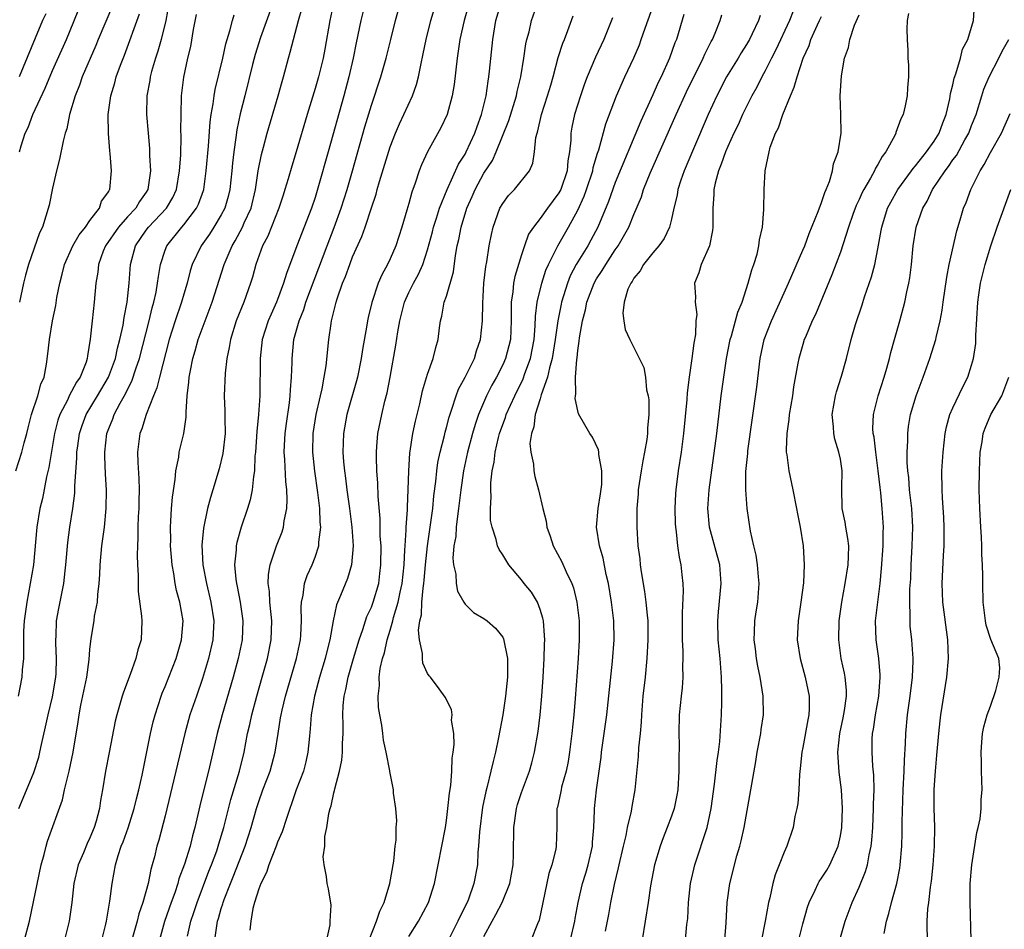
# Model space of a CAD drawing. Units: inches. Extents: x 2613000 to 2616000, y 1485000 to 1488000.
# Drawn here: x 2614046 to 2614150, y 1485212 to 1485309 of the extents above; entities that cross this region are included whole.
import ezdxf

# ---------------------------------------------------------------- set-up
doc = ezdxf.new("R2010")
doc.units = ezdxf.units.IN
doc.header["$MEASUREMENT"] = 0
doc.layers.add('LD26131485_2ft', color=234, linetype='Continuous')

msp = doc.modelspace()

# ---------------------------------------------------------------- linework, layer by layer
at = {"layer": 'LD26131485_2ft'}
for points, elevation in [([(2614063.4, 1485211.4), (2614063.77, 1485213), (2614064.08, 1485213.92), (2614064.42, 1485215), (2614065.68, 1485218.32), (2614065.95, 1485219), (2614066.51, 1485220.51), (2614066.68, 1485221), (2614066.74, 1485221.26), (2614067.28, 1485223), (2614068.03, 1485225.97), (2614068.94, 1485229), (2614069.43, 1485231), (2614069.81, 1485233), (2614070.04, 1485233.96), (2614070.25, 1485235), (2614070.78, 1485237), (2614071.37, 1485239), (2614071.92, 1485241), (2614072.32, 1485243), (2614072.39, 1485245), (2614072.3, 1485245.7), (2614072.18, 1485247), (2614072.14, 1485248.14), (2614072.01, 1485249), (2614072.03, 1485249.97), (2614072.22, 1485251), (2614072.9, 1485253), (2614073.48, 1485254.52), (2614073.62, 1485255), (2614073.69, 1485255.69), (2614073.98, 1485257), (2614074.04, 1485257.96), (2614073.99, 1485259), (2614073.88, 1485259.88), (2614073.78, 1485262.22), (2614073.72, 1485263), (2614073.74, 1485263.74), (2614073.81, 1485265), (2614073.94, 1485266.06), (2614074.26, 1485268.26), (2614074.35, 1485269), (2614074.37, 1485269.63), (2614074.5, 1485271), (2614074.55, 1485272.55), (2614074.55, 1485273), (2614074.75, 1485275), (2614075.29, 1485277), (2614075.79, 1485278.21), (2614076.02, 1485279), (2614078.28, 1485285), (2614079.05, 1485286.95), (2614079.79, 1485289), (2614080.42, 1485291), (2614081, 1485293), (2614082.32, 1485297.68), (2614083, 1485299.98), (2614084.02, 1485303), (2614084.58, 1485305), (2614085.06, 1485307), (2614085.56, 1485309), (2614086.69, 1485313)], 9594), ([(2614073, 1485312.25), (2614071.19, 1485307.19), (2614070.62, 1485305.38), (2614070.34, 1485304.34), (2614069.5, 1485301), (2614069, 1485299.07), (2614068.65, 1485297.35), (2614068.55, 1485296.55), (2614068.33, 1485295), (2614068.21, 1485293.79), (2614068.14, 1485293), (2614067.92, 1485291), (2614067.73, 1485290.27), (2614067.36, 1485289), (2614067, 1485288.31), (2614066.22, 1485287), (2614065.75, 1485286.25), (2614064.85, 1485285), (2614063.9, 1485283), (2614063.68, 1485282.32), (2614063.35, 1485281), (2614063, 1485279.83), (2614062.77, 1485279), (2614062.09, 1485277), (2614061.45, 1485275), (2614060.4, 1485271), (2614060.14, 1485269.86), (2614059.77, 1485269), (2614058.98, 1485267), (2614058.52, 1485265.48), (2614058.32, 1485265), (2614058.06, 1485263), (2614058.09, 1485261.91), (2614058.2, 1485260.2), (2614058.23, 1485259), (2614058.2, 1485257.8), (2614058.2, 1485257), (2614058.15, 1485256.15), (2614058.11, 1485255), (2614058.11, 1485253.89), (2614058.05, 1485253), (2614058.02, 1485252.02), (2614058.06, 1485251), (2614058.13, 1485249.87), (2614058.13, 1485249), (2614058.15, 1485248.15), (2614058.5, 1485245.5), (2614058.52, 1485245), (2614058.44, 1485243), (2614058.09, 1485241.91), (2614057.9, 1485241), (2614057.29, 1485239.29), (2614056.57, 1485237.43), (2614056.44, 1485237), (2614056.23, 1485236.23), (2614055.86, 1485235), (2614055.68, 1485234.32), (2614055.03, 1485230.97), (2614054.66, 1485229), (2614054.34, 1485227), (2614054.13, 1485225.87), (2614054.01, 1485225), (2614053.65, 1485223.65), (2614053.46, 1485223), (2614053, 1485221.9), (2614052.71, 1485221.29), (2614052.3, 1485220.3), (2614051.74, 1485219), (2614051.28, 1485217), (2614051.06, 1485215), (2614050.78, 1485213), (2614050.3, 1485211)], 9602), ([(2614061.43, 1485311), (2614061.1, 1485309), (2614060.6, 1485307), (2614060.24, 1485305.76), (2614059.98, 1485305), (2614059.57, 1485303.57), (2614059.42, 1485303), (2614059.37, 1485302.63), (2614059.06, 1485301), (2614059.01, 1485299), (2614059.19, 1485297), (2614059.36, 1485295.36), (2614059.36, 1485294.64), (2614059.45, 1485293), (2614059.17, 1485291), (2614059, 1485290.71), (2614058.29, 1485289.71), (2614057.89, 1485289), (2614057, 1485288.07), (2614056.04, 1485287), (2614054.66, 1485285), (2614054.42, 1485284.42), (2614053.91, 1485283), (2614053.82, 1485282.18), (2614053.64, 1485281), (2614053.46, 1485279), (2614053.22, 1485277), (2614053.03, 1485275.03), (2614052.74, 1485273.26), (2614052.71, 1485273), (2614052.58, 1485272.58), (2614051.94, 1485271), (2614051.55, 1485270.45), (2614050.79, 1485269), (2614050.63, 1485268.63), (2614049.78, 1485267), (2614049.58, 1485266.42), (2614049.22, 1485265), (2614048.63, 1485261.37), (2614048.38, 1485260.38), (2614047.93, 1485258.07), (2614047.66, 1485257), (2614047.33, 1485255), (2614046.97, 1485251), (2614046.64, 1485249), (2614046.26, 1485247), (2614045.98, 1485245), (2614045.92, 1485243.92), (2614045.9, 1485243), (2614045.93, 1485242.07), (2614045.9, 1485241), (2614045.78, 1485239.78), (2614045.74, 1485239), (2614045.33, 1485237)], 9608), ([(2614045.47, 1485295), (2614045.65, 1485295.65), (2614046.08, 1485297), (2614046.4, 1485297.6), (2614046.92, 1485299), (2614048.21, 1485301.79), (2614049, 1485303.67), (2614050.49, 1485307), (2614052.12, 1485311)], 9614), ([(2614055.41, 1485310.59), (2614053.89, 1485307), (2614053.64, 1485306.36), (2614052.18, 1485303), (2614051.88, 1485302.12), (2614051.41, 1485301), (2614050.83, 1485299), (2614050.53, 1485297.47), (2614050.37, 1485297), (2614050.14, 1485296.14), (2614049.75, 1485294.25), (2614049.43, 1485293), (2614049, 1485291.15), (2614048.66, 1485289.34), (2614047.94, 1485287), (2614047.62, 1485286.38), (2614046.43, 1485283), (2614046.12, 1485281.88), (2614045.92, 1485281), (2614045.49, 1485279)], 9612), ([(2614054.01, 1485209.99), (2614054.68, 1485212.68), (2614054.75, 1485213), (2614055.13, 1485215.13), (2614055.35, 1485217), (2614055.71, 1485219), (2614056, 1485220), (2614056.34, 1485221), (2614056.53, 1485221.47), (2614057.06, 1485222.94), (2614057.72, 1485225), (2614057.96, 1485226.04), (2614058.22, 1485227), (2614058.58, 1485228.58), (2614058.71, 1485229.29), (2614059.46, 1485233), (2614059.75, 1485234.25), (2614059.95, 1485235), (2614060.59, 1485237), (2614060.7, 1485237.3), (2614061, 1485238.02), (2614062.19, 1485241), (2614062.77, 1485243), (2614062.92, 1485245), (2614062.58, 1485247), (2614062.24, 1485248.24), (2614062.1, 1485249), (2614061.95, 1485250.05), (2614061.77, 1485251), (2614061.6, 1485253), (2614061.61, 1485253.61), (2614061.57, 1485255), (2614061.63, 1485255.63), (2614061.7, 1485257), (2614061.79, 1485258.21), (2614062.1, 1485260.1), (2614062.16, 1485261), (2614062.47, 1485262.47), (2614062.52, 1485263), (2614063.01, 1485265), (2614063.26, 1485266.74), (2614063.25, 1485267.25), (2614063.36, 1485269), (2614063.55, 1485270.45), (2614063.58, 1485271), (2614063.7, 1485271.7), (2614063.97, 1485273), (2614064.21, 1485273.79), (2614064.53, 1485275), (2614066.01, 1485279), (2614067.31, 1485283), (2614068.16, 1485285), (2614068.48, 1485285.52), (2614069.26, 1485287), (2614069.45, 1485287.45), (2614070.17, 1485289), (2614070.65, 1485291), (2614070.94, 1485293), (2614071.27, 1485294.73), (2614071.5, 1485295.5), (2614071.9, 1485297), (2614073.08, 1485301), (2614073.48, 1485302.52), (2614073.62, 1485303), (2614074.16, 1485305), (2614074.36, 1485305.64), (2614075.22, 1485309), (2614075.63, 1485310.37)], 9600), ([(2614079.01, 1485311.01), (2614078.56, 1485309), (2614078.04, 1485305.96), (2614077.85, 1485305), (2614077.36, 1485303), (2614077, 1485301.78), (2614076.14, 1485299), (2614075, 1485295.03), (2614074.51, 1485293.49), (2614074.13, 1485292.13), (2614073.79, 1485291), (2614073.59, 1485290.41), (2614073.15, 1485289), (2614071.96, 1485286.04), (2614071.4, 1485285), (2614070.68, 1485283), (2614070.33, 1485281.67), (2614070.12, 1485281), (2614069.4, 1485279), (2614068.6, 1485277), (2614067.97, 1485275), (2614067.85, 1485274.15), (2614067.59, 1485273), (2614067.41, 1485271.41), (2614067.31, 1485269), (2614067.39, 1485267.39), (2614067.36, 1485266.64), (2614067.4, 1485265), (2614067.16, 1485262.84), (2614066.77, 1485261.23), (2614066.11, 1485259), (2614065.84, 1485258.16), (2614065.54, 1485257), (2614065.09, 1485254.91), (2614064.92, 1485253.08), (2614065.03, 1485251), (2614065.42, 1485249), (2614065.9, 1485247), (2614066.19, 1485245), (2614066.09, 1485243), (2614065.65, 1485241), (2614065, 1485238.86), (2614064.34, 1485237), (2614063.66, 1485235), (2614063.1, 1485233), (2614062.17, 1485229), (2614061, 1485224.22), (2614060.35, 1485221.65), (2614060.14, 1485221), (2614059.87, 1485219.87), (2614059.63, 1485219), (2614059.48, 1485218.52), (2614059.19, 1485217), (2614058.65, 1485215), (2614058.22, 1485213.78), (2614058.04, 1485213), (2614057.46, 1485211)], 9598), ([(2614082.39, 1485311), (2614081.88, 1485309), (2614081.37, 1485306.63), (2614081.06, 1485305), (2614080.6, 1485303), (2614080.07, 1485301), (2614078.38, 1485295), (2614077.38, 1485291.38), (2614077, 1485290.13), (2614076.62, 1485289), (2614075.04, 1485285), (2614073.94, 1485282.06), (2614073.65, 1485281), (2614073, 1485279.27), (2614072.9, 1485279), (2614072.3, 1485277.7), (2614072.01, 1485277), (2614071.37, 1485275), (2614071.14, 1485273), (2614071.12, 1485269), (2614070.98, 1485267), (2614070.79, 1485265.21), (2614070.63, 1485263), (2614070.58, 1485262.58), (2614070.53, 1485261), (2614070.42, 1485260.42), (2614070.3, 1485259), (2614070.09, 1485257.91), (2614069.81, 1485257), (2614069.12, 1485255), (2614068.64, 1485253.36), (2614068.57, 1485253), (2614068.57, 1485252.57), (2614068.4, 1485251), (2614068.54, 1485249.46), (2614068.61, 1485249), (2614068.69, 1485248.69), (2614069.01, 1485247.01), (2614069.29, 1485245), (2614069.21, 1485243), (2614068.8, 1485241), (2614068.25, 1485239), (2614067.09, 1485235), (2614066.55, 1485233), (2614065.62, 1485229), (2614065.09, 1485226.91), (2614064.71, 1485225.29), (2614064.19, 1485223), (2614063.92, 1485222.08), (2614063.67, 1485221), (2614063.09, 1485219.09), (2614062.49, 1485217.51), (2614062.35, 1485217), (2614062.03, 1485216.03), (2614061.65, 1485215), (2614060.96, 1485212.95), (2614060.4, 1485211)], 9596), ([(2614066.31, 1485211), (2614066.52, 1485212.52), (2614066.61, 1485213), (2614066.71, 1485213.29), (2614067, 1485214.35), (2614067.16, 1485214.84), (2614067.2, 1485215), (2614067.31, 1485215.31), (2614067.97, 1485217), (2614068.27, 1485217.73), (2614069.55, 1485221), (2614070.2, 1485223), (2614070.76, 1485225), (2614071, 1485225.75), (2614071.44, 1485227), (2614072.2, 1485229), (2614072.75, 1485231), (2614073.05, 1485233), (2614073.33, 1485234.67), (2614073.37, 1485235), (2614073.48, 1485235.48), (2614073.86, 1485237), (2614075.03, 1485241), (2614075.43, 1485243), (2614075.48, 1485243.48), (2614075.56, 1485245), (2614075.52, 1485246.48), (2614075.56, 1485247), (2614075.74, 1485247.74), (2614075.88, 1485249), (2614076.16, 1485249.84), (2614076.68, 1485251), (2614077, 1485251.82), (2614077.4, 1485253), (2614077.4, 1485253.4), (2614077.62, 1485255), (2614077.55, 1485255.55), (2614077.51, 1485257), (2614077.3, 1485258.7), (2614076.96, 1485260.96), (2614076.75, 1485263), (2614076.79, 1485265), (2614077.1, 1485267), (2614077.56, 1485269), (2614077.74, 1485269.74), (2614077.98, 1485271), (2614078.19, 1485272.19), (2614078.48, 1485275), (2614078.7, 1485276.7), (2614078.76, 1485277), (2614079.25, 1485279), (2614079.36, 1485279.36), (2614079.94, 1485281), (2614080.26, 1485281.74), (2614080.69, 1485283), (2614081, 1485283.81), (2614082, 1485286), (2614082.34, 1485287), (2614083, 1485289.05), (2614083.5, 1485290.5), (2614083.62, 1485291), (2614083.86, 1485291.86), (2614085, 1485295.56), (2614085.57, 1485297), (2614085.99, 1485298.01), (2614086.47, 1485299), (2614087.39, 1485301), (2614087.82, 1485302.18), (2614088.03, 1485303), (2614088.26, 1485304.26), (2614088.53, 1485305.47), (2614088.83, 1485307), (2614089.33, 1485309), (2614089.93, 1485311)], 9592), ([(2614093.46, 1485311), (2614092.88, 1485309), (2614092.45, 1485307), (2614092.27, 1485305.73), (2614092.15, 1485305), (2614091.82, 1485302.18), (2614091.63, 1485301), (2614091.07, 1485299), (2614090.41, 1485297.59), (2614088.99, 1485295), (2614088.36, 1485293.64), (2614088.11, 1485293), (2614087.67, 1485291.67), (2614087.3, 1485290.7), (2614087, 1485289.52), (2614086.79, 1485288.79), (2614086.26, 1485287), (2614085.6, 1485285), (2614085, 1485283.61), (2614084.72, 1485283), (2614084.11, 1485281.89), (2614083.74, 1485281), (2614083.04, 1485278.96), (2614082.66, 1485277.34), (2614082.6, 1485277), (2614082.53, 1485276.53), (2614082.07, 1485273.93), (2614081.93, 1485273), (2614081.51, 1485271), (2614081.41, 1485270.59), (2614080.4, 1485267), (2614080.02, 1485265), (2614080, 1485264), (2614079.95, 1485263), (2614080.02, 1485261.98), (2614080.12, 1485261), (2614080.24, 1485260.24), (2614080.38, 1485259), (2614080.66, 1485257), (2614080.92, 1485255), (2614081.05, 1485253), (2614080.89, 1485251), (2614080.46, 1485249.54), (2614079.72, 1485247.72), (2614079.29, 1485246.71), (2614078.91, 1485245), (2614078.57, 1485243), (2614078.24, 1485241.76), (2614078.08, 1485241), (2614077.48, 1485239), (2614076.93, 1485237), (2614076.58, 1485235), (2614076.49, 1485233.51), (2614076.36, 1485232.36), (2614076.24, 1485231), (2614076.01, 1485229.99), (2614075.75, 1485229), (2614075, 1485227), (2614074.5, 1485225.5), (2614074.3, 1485225), (2614073.95, 1485223.95), (2614073.49, 1485222.51), (2614073, 1485221.41), (2614072.85, 1485221), (2614072.06, 1485219), (2614071.82, 1485218.18), (2614071.21, 1485217), (2614071, 1485216.44), (2614070.54, 1485215), (2614070.36, 1485214.36), (2614070.14, 1485213), (2614070.05, 1485212.05)], 9590), ([(2614078.24, 1485211), (2614078.61, 1485212.61), (2614078.61, 1485213), (2614078.72, 1485214.72), (2614078.43, 1485216.43), (2614078.29, 1485217), (2614078.23, 1485217.77), (2614077.97, 1485219), (2614077.85, 1485219.85), (2614078.03, 1485221), (2614078.04, 1485222.04), (2614078.27, 1485223), (2614078.48, 1485224.48), (2614078.61, 1485225), (2614078.71, 1485225.29), (2614079, 1485226.68), (2614079.07, 1485226.93), (2614079.09, 1485227.09), (2614079.6, 1485229), (2614079.84, 1485230.16), (2614079.93, 1485231), (2614079.93, 1485231.93), (2614079.99, 1485233), (2614080, 1485234), (2614079.96, 1485235), (2614080, 1485236), (2614080.1, 1485237), (2614080.29, 1485237.71), (2614080.51, 1485239), (2614081.09, 1485241), (2614081.69, 1485243), (2614082.09, 1485244.09), (2614082.53, 1485245.47), (2614083, 1485246.46), (2614083.2, 1485247), (2614083.78, 1485249), (2614083.92, 1485250.08), (2614084.02, 1485251), (2614084.03, 1485253), (2614083.95, 1485254.05), (2614083.93, 1485255.93), (2614083.72, 1485258.28), (2614083.68, 1485259.68), (2614083.58, 1485261), (2614083.53, 1485262.47), (2614083.53, 1485263), (2614083.59, 1485263.59), (2614083.69, 1485265), (2614084.1, 1485267), (2614084.43, 1485268.43), (2614084.67, 1485269.33), (2614084.99, 1485271), (2614085.61, 1485274.39), (2614085.83, 1485275.83), (2614086.03, 1485277), (2614086.55, 1485279), (2614087, 1485280.01), (2614087.49, 1485281), (2614088.03, 1485281.97), (2614088.49, 1485283), (2614089, 1485284.56), (2614089.52, 1485286.48), (2614089.64, 1485287), (2614089.96, 1485287.96), (2614090.28, 1485289), (2614091.08, 1485291), (2614092.3, 1485293.7), (2614093, 1485294.78), (2614093.12, 1485295), (2614094.03, 1485297), (2614094.27, 1485297.73), (2614094.76, 1485299), (2614095.25, 1485301), (2614095.45, 1485302.55), (2614095.54, 1485303), (2614095.61, 1485303.61), (2614095.94, 1485307), (2614096.27, 1485309), (2614096.89, 1485311)], 9588), ([(2614082.78, 1485211), (2614083.56, 1485213), (2614083.92, 1485214.08), (2614084.36, 1485215), (2614084.96, 1485217), (2614085.38, 1485219.38), (2614085.54, 1485221), (2614085.63, 1485221.63), (2614085.66, 1485223), (2614085.71, 1485223.71), (2614085.6, 1485225), (2614085.37, 1485226.63), (2614085.35, 1485227), (2614084.96, 1485228.96), (2614084.96, 1485229.04), (2614084.59, 1485231), (2614084.29, 1485232.29), (2614084.22, 1485233), (2614084.11, 1485233.89), (2614083.89, 1485235), (2614083.77, 1485235.77), (2614083.72, 1485237), (2614083.86, 1485238.14), (2614083.84, 1485239), (2614083.94, 1485239.94), (2614084.19, 1485241), (2614084.39, 1485241.61), (2614084.68, 1485243), (2614085, 1485244.02), (2614085.29, 1485245), (2614085.37, 1485245.37), (2614085.87, 1485247), (2614086.07, 1485248.07), (2614086.28, 1485249), (2614086.49, 1485251), (2614086.58, 1485252.58), (2614086.59, 1485253), (2614086.71, 1485254.71), (2614086.71, 1485255), (2614086.85, 1485256.85), (2614086.84, 1485257.16), (2614086.94, 1485259), (2614087, 1485261), (2614087.11, 1485262.89), (2614087.43, 1485265), (2614087.69, 1485266.31), (2614088.15, 1485268.15), (2614088.45, 1485269.55), (2614089, 1485271.33), (2614089.6, 1485273), (2614089.86, 1485274.14), (2614090.14, 1485275), (2614090.27, 1485276.27), (2614090.37, 1485277), (2614090.52, 1485277.48), (2614090.77, 1485279), (2614091, 1485279.62), (2614091.76, 1485282.24), (2614091.96, 1485283.96), (2614092.15, 1485285), (2614092.32, 1485285.68), (2614092.57, 1485287), (2614093.18, 1485289), (2614093.75, 1485290.25), (2614094.06, 1485291), (2614095, 1485292.73), (2614095.9, 1485294.1), (2614096.29, 1485295), (2614097.65, 1485298.35), (2614098.47, 1485301), (2614098.55, 1485301.45), (2614098.94, 1485303), (2614099.27, 1485305), (2614099.48, 1485306.52), (2614099.59, 1485307), (2614099.81, 1485307.81), (2614100.08, 1485309), (2614100.79, 1485311)], 9586), ([(2614095, 1485211.37), (2614095.87, 1485213), (2614096.28, 1485213.72), (2614096.93, 1485215), (2614097.76, 1485217), (2614098.11, 1485219), (2614098.15, 1485220.15), (2614098.18, 1485223), (2614098.46, 1485225), (2614098.58, 1485225.43), (2614099, 1485226.73), (2614099.86, 1485229), (2614100.12, 1485229.88), (2614100.41, 1485231), (2614100.78, 1485233.22), (2614100.99, 1485235), (2614101.17, 1485237), (2614101.32, 1485239), (2614101.43, 1485241), (2614101.46, 1485242.54), (2614101.48, 1485243), (2614101.47, 1485243.47), (2614101.35, 1485245), (2614101.29, 1485245.29), (2614101, 1485246.24), (2614100.71, 1485247), (2614100.06, 1485248.06), (2614099.29, 1485249), (2614099, 1485249.39), (2614097.64, 1485251), (2614097, 1485252.06), (2614096.63, 1485252.63), (2614096.46, 1485253), (2614096.32, 1485253.68), (2614095.87, 1485255), (2614095.71, 1485255.71), (2614095.69, 1485257), (2614095.78, 1485258.22), (2614095.72, 1485259), (2614095.73, 1485259.73), (2614095.89, 1485261), (2614096.08, 1485261.92), (2614096.2, 1485263), (2614096.55, 1485264.55), (2614096.67, 1485265), (2614097, 1485265.96), (2614097.29, 1485266.71), (2614097.37, 1485267), (2614098.28, 1485269), (2614099.19, 1485270.81), (2614099.37, 1485271.38), (2614099.96, 1485273), (2614100.35, 1485275), (2614100.48, 1485276.48), (2614100.51, 1485277.49), (2614100.68, 1485279), (2614101.16, 1485281), (2614101.61, 1485282.39), (2614101.88, 1485283), (2614102.77, 1485284.77), (2614102.87, 1485285), (2614104.03, 1485287), (2614105, 1485288.78), (2614105.7, 1485290.3), (2614105.95, 1485291), (2614106.61, 1485293), (2614106.66, 1485293.34), (2614107.11, 1485294.89), (2614107.24, 1485295.24), (2614108, 1485298), (2614109.13, 1485301), (2614110.01, 1485303), (2614110.98, 1485305.02), (2614111.57, 1485306.43), (2614111.78, 1485307), (2614112.19, 1485308.19), (2614113.14, 1485310.86)], 9580), ([(2614128.56, 1485211), (2614129, 1485212.73), (2614129.49, 1485214.51), (2614129.66, 1485215), (2614130.31, 1485216.31), (2614130.62, 1485217), (2614130.76, 1485217.24), (2614131, 1485217.57), (2614131.55, 1485218.45), (2614131.87, 1485219), (2614132.77, 1485221), (2614133, 1485222.09), (2614133.15, 1485223), (2614133.22, 1485225), (2614133.13, 1485227), (2614132.88, 1485228.88), (2614132.73, 1485231), (2614132.95, 1485233), (2614133.31, 1485234.69), (2614133.45, 1485235.45), (2614133.64, 1485237), (2614133.64, 1485237.64), (2614133.51, 1485239), (2614133.44, 1485239.44), (2614133.1, 1485241), (2614132.83, 1485243), (2614132.89, 1485245), (2614133.15, 1485247), (2614133.51, 1485249), (2614133.83, 1485251), (2614133.87, 1485251.87), (2614133.89, 1485253), (2614133.81, 1485253.81), (2614133.58, 1485255), (2614133.52, 1485255.52), (2614133.21, 1485257), (2614133.17, 1485259.17), (2614133.19, 1485261), (2614133, 1485262.25), (2614132.85, 1485263), (2614132.4, 1485264.4), (2614132.3, 1485265), (2614132.28, 1485265.71), (2614132.14, 1485267), (2614132.47, 1485269), (2614132.58, 1485269.42), (2614133.11, 1485271.11), (2614133.64, 1485273), (2614134.16, 1485275), (2614134.62, 1485276.62), (2614135.31, 1485278.69), (2614135.58, 1485279.57), (2614136.32, 1485281.68), (2614136.66, 1485283), (2614137, 1485284.67), (2614137.36, 1485286.64), (2614137.41, 1485287), (2614138.04, 1485289), (2614138.37, 1485289.64), (2614139.13, 1485291), (2614140.59, 1485293), (2614140.75, 1485293.25), (2614141, 1485293.52), (2614142.18, 1485295), (2614143, 1485296.14), (2614143.53, 1485297), (2614143.91, 1485298.09), (2614144.29, 1485299), (2614144.67, 1485300.67), (2614144.76, 1485301.24), (2614145, 1485302.17), (2614145.14, 1485302.86), (2614145.32, 1485303.32), (2614145.81, 1485305), (2614146.04, 1485305.96), (2614146.58, 1485307), (2614147.18, 1485309), (2614147.31, 1485310.69)], 9564), ([(2614045.11, 1485261), (2614045.74, 1485263), (2614045.99, 1485263.99), (2614046.28, 1485265), (2614046.41, 1485265.59), (2614046.78, 1485267), (2614047.43, 1485269), (2614047.75, 1485270.25), (2614048.1, 1485271), (2614048.38, 1485272.38), (2614048.52, 1485273.48), (2614048.67, 1485275), (2614049.01, 1485277), (2614049.35, 1485278.65), (2614049.48, 1485279.48), (2614049.77, 1485281), (2614050.04, 1485281.96), (2614050.27, 1485283), (2614051.19, 1485285), (2614051.84, 1485286.16), (2614052.53, 1485287), (2614053, 1485287.68), (2614054, 1485289), (2614054.23, 1485289.77), (2614055, 1485290.8), (2614055.06, 1485290.94), (2614055.12, 1485291), (2614055.29, 1485293), (2614055.17, 1485294.83), (2614055.13, 1485295.13), (2614054.98, 1485296.98), (2614054.94, 1485299), (2614055.21, 1485301), (2614055.64, 1485302.36), (2614055.8, 1485303), (2614056.24, 1485304.24), (2614056.67, 1485305.33), (2614058.28, 1485309.72)], 9610), ([(2614045.43, 1485225), (2614045.87, 1485226.13), (2614047, 1485228.84), (2614047.53, 1485230.47), (2614047.66, 1485231), (2614047.83, 1485231.83), (2614048.27, 1485233.73), (2614048.54, 1485235), (2614049, 1485236.91), (2614049.36, 1485239), (2614049.39, 1485239.39), (2614049.43, 1485241), (2614049.35, 1485242.65), (2614049.35, 1485243), (2614049.39, 1485243.39), (2614049.44, 1485245), (2614049.67, 1485246.33), (2614050.21, 1485249), (2614050.35, 1485250.35), (2614050.44, 1485251), (2614050.64, 1485253.36), (2614050.85, 1485255), (2614051.18, 1485257), (2614051.39, 1485258.61), (2614051.4, 1485259), (2614051.39, 1485259.39), (2614051.6, 1485262.4), (2614051.6, 1485263), (2614051.69, 1485263.69), (2614051.89, 1485265), (2614052.17, 1485265.83), (2614052.6, 1485267), (2614053.81, 1485269), (2614054.98, 1485271), (2614055.72, 1485273), (2614055.93, 1485274.07), (2614056.2, 1485275), (2614056.53, 1485276.53), (2614056.64, 1485277.36), (2614056.96, 1485279), (2614057.17, 1485281), (2614057.33, 1485283), (2614057.84, 1485285), (2614059, 1485286.67), (2614059.25, 1485287), (2614061.16, 1485289), (2614061.85, 1485290.15), (2614062.23, 1485291), (2614062.56, 1485293), (2614062.67, 1485294.67), (2614062.73, 1485296.73), (2614062.7, 1485297.3), (2614062.71, 1485299), (2614062.77, 1485301), (2614063.02, 1485302.98), (2614063.45, 1485305), (2614063.75, 1485306.25), (2614064.04, 1485308.04), (2614064.36, 1485309.64)], 9606), ([(2614048.29, 1485309.71), (2614047.95, 1485309), (2614047.14, 1485307.14), (2614045.45, 1485303)], 9616), ([(2614046.01, 1485211), (2614046.55, 1485213), (2614047.78, 1485219), (2614048.1, 1485220.1), (2614048.32, 1485221), (2614048.47, 1485221.53), (2614050.06, 1485225.94), (2614050.29, 1485227), (2614050.7, 1485228.7), (2614050.79, 1485229), (2614051.21, 1485231), (2614051.74, 1485234.26), (2614051.84, 1485235), (2614052.04, 1485236.04), (2614052.65, 1485239), (2614052.91, 1485240.91), (2614053, 1485241.97), (2614053.13, 1485243.13), (2614053.45, 1485245), (2614053.5, 1485245.5), (2614053.8, 1485247), (2614053.84, 1485247.84), (2614053.99, 1485249), (2614054.06, 1485249.94), (2614054.1, 1485251), (2614054.28, 1485253), (2614054.54, 1485255), (2614054.74, 1485257), (2614054.77, 1485259), (2614054.65, 1485260.65), (2614054.57, 1485262.57), (2614054.57, 1485263), (2614054.81, 1485265), (2614055, 1485265.51), (2614055.44, 1485266.56), (2614055.59, 1485267), (2614056.23, 1485268.23), (2614056.79, 1485269.21), (2614057, 1485269.69), (2614057.45, 1485270.55), (2614057.88, 1485271.88), (2614058.28, 1485273), (2614059.31, 1485277), (2614059.63, 1485278.37), (2614059.81, 1485279), (2614060.05, 1485280.05), (2614060.21, 1485281), (2614060.29, 1485281.71), (2614060.52, 1485283), (2614061, 1485284.52), (2614061.18, 1485285), (2614062.78, 1485287), (2614063, 1485287.24), (2614064.36, 1485289), (2614064.57, 1485289.43), (2614065.1, 1485290.9), (2614065.13, 1485291), (2614065.4, 1485293), (2614065.62, 1485295.62), (2614065.8, 1485298.2), (2614065.92, 1485299), (2614066.12, 1485300.12), (2614066.23, 1485301), (2614066.34, 1485301.66), (2614067.16, 1485305), (2614067.47, 1485306.53), (2614067.92, 1485307.92), (2614068.18, 1485309), (2614068.38, 1485309.62)], 9604), ([(2614087, 1485211.35), (2614088.03, 1485213), (2614089.1, 1485215), (2614089.72, 1485217), (2614090.89, 1485223), (2614091, 1485223.72), (2614091.17, 1485225), (2614091.34, 1485226.66), (2614091.46, 1485227.46), (2614091.59, 1485229), (2614091.62, 1485230.38), (2614091.73, 1485231), (2614091.83, 1485231.83), (2614091.78, 1485233), (2614091.56, 1485234.44), (2614091.61, 1485235), (2614091.55, 1485235.55), (2614090.88, 1485236.88), (2614090.23, 1485237.77), (2614089.29, 1485239), (2614089.15, 1485239.15), (2614089, 1485239.42), (2614088.5, 1485240.5), (2614088.44, 1485241), (2614088.46, 1485241.55), (2614088.14, 1485243), (2614088.03, 1485244.03), (2614088.18, 1485245), (2614088.36, 1485245.64), (2614088.39, 1485247), (2614088.51, 1485248.51), (2614088.6, 1485249), (2614088.64, 1485249.36), (2614088.76, 1485251), (2614088.97, 1485253.03), (2614089.27, 1485255), (2614089.55, 1485257), (2614089.67, 1485258.33), (2614089.87, 1485259.87), (2614089.98, 1485261), (2614090.1, 1485261.9), (2614090.32, 1485263), (2614090.78, 1485264.78), (2614090.86, 1485265.14), (2614091, 1485265.63), (2614091.28, 1485266.72), (2614091.59, 1485267.59), (2614092.04, 1485269), (2614092.3, 1485269.7), (2614093, 1485270.98), (2614093.98, 1485273), (2614094.21, 1485273.79), (2614094.65, 1485275), (2614094.86, 1485277), (2614094.87, 1485278.87), (2614095, 1485281), (2614095.2, 1485282.8), (2614095.3, 1485283.3), (2614095.56, 1485285), (2614095.8, 1485286.2), (2614095.99, 1485287), (2614096.71, 1485289), (2614097, 1485289.51), (2614097.63, 1485290.37), (2614098.27, 1485291), (2614099.85, 1485293), (2614100.21, 1485293.79), (2614100.4, 1485295), (2614100.53, 1485296.53), (2614100.66, 1485297), (2614100.75, 1485297.25), (2614101.14, 1485299), (2614101.79, 1485301), (2614102.13, 1485302.13), (2614102.38, 1485303), (2614102.93, 1485305.07), (2614103.41, 1485306.59), (2614103.58, 1485307), (2614103.94, 1485307.94), (2614104.5, 1485309.5)], 9584), ([(2614108.7, 1485309.3), (2614107.8, 1485307), (2614106.9, 1485305.1), (2614106.01, 1485303), (2614105.73, 1485302.27), (2614105.29, 1485301), (2614104.65, 1485299), (2614104.37, 1485297.63), (2614104.26, 1485297), (2614104.25, 1485296.25), (2614104.13, 1485295), (2614103.96, 1485294.04), (2614103.87, 1485293), (2614103.19, 1485291), (2614103, 1485290.64), (2614101.77, 1485289), (2614101, 1485287.92), (2614100.27, 1485287), (2614099.77, 1485286.23), (2614099.33, 1485285), (2614099, 1485284.02), (2614098.29, 1485281.71), (2614098.16, 1485281), (2614098.08, 1485280.08), (2614097.91, 1485279), (2614097.89, 1485278.11), (2614097.91, 1485277), (2614097.82, 1485275), (2614097.66, 1485274.34), (2614097.31, 1485273), (2614097, 1485272.3), (2614096.35, 1485271), (2614095.86, 1485270.14), (2614095.28, 1485269), (2614094.41, 1485267), (2614094.05, 1485265.95), (2614093.77, 1485265), (2614093.25, 1485263), (2614092.83, 1485261), (2614092.53, 1485259), (2614092.3, 1485257), (2614092.17, 1485256.17), (2614092.05, 1485255), (2614092, 1485254), (2614091.81, 1485253), (2614091.68, 1485251.68), (2614091.75, 1485251), (2614092, 1485250), (2614092.04, 1485249), (2614092.18, 1485248.18), (2614092.86, 1485247), (2614093, 1485246.78), (2614093.89, 1485245.89), (2614095, 1485245.26), (2614095.33, 1485245), (2614096.23, 1485244.23), (2614097, 1485243.27), (2614097.1, 1485243.1), (2614097.5, 1485241), (2614097.52, 1485239.52), (2614097.5, 1485239), (2614097.31, 1485237), (2614097.01, 1485235), (2614096.57, 1485232.57), (2614096.24, 1485231), (2614095.97, 1485230.03), (2614095.74, 1485229), (2614095.34, 1485227.34), (2614095.19, 1485226.81), (2614094.86, 1485225.14), (2614094.53, 1485222.53), (2614094.43, 1485221), (2614094.36, 1485220.36), (2614094.3, 1485219), (2614093.94, 1485217), (2614093.34, 1485215.34), (2614093.2, 1485215), (2614092.46, 1485213.54), (2614092.23, 1485213), (2614091.22, 1485211)], 9582), ([(2614116.33, 1485309.67), (2614115.53, 1485307), (2614115.37, 1485306.63), (2614114.78, 1485305), (2614113.88, 1485303), (2614113.59, 1485302.41), (2614113, 1485301.08), (2614111.72, 1485298.28), (2614109, 1485291.74), (2614108.28, 1485289.72), (2614107.15, 1485287), (2614106.41, 1485285.59), (2614106.07, 1485285), (2614105, 1485283.3), (2614104.83, 1485283), (2614104.21, 1485281.79), (2614103.9, 1485281), (2614103.28, 1485279), (2614103.23, 1485278.77), (2614102.89, 1485277), (2614102.61, 1485275), (2614102.28, 1485273), (2614101.98, 1485271.98), (2614101.78, 1485271), (2614101.12, 1485269.12), (2614101, 1485268.68), (2614100.47, 1485267), (2614100.31, 1485265.69), (2614100.06, 1485265), (2614099.91, 1485263.91), (2614100, 1485263), (2614100.28, 1485261.72), (2614100.32, 1485261), (2614100.42, 1485260.42), (2614100.83, 1485259), (2614101.29, 1485257), (2614101.65, 1485255.65), (2614101.71, 1485255), (2614102.05, 1485254.05), (2614102.4, 1485253), (2614103.31, 1485251.31), (2614103.77, 1485250.23), (2614104.37, 1485249), (2614104.54, 1485248.54), (2614104.91, 1485247), (2614105.16, 1485245), (2614105.17, 1485243), (2614105.05, 1485241), (2614104.72, 1485236.72), (2614104.57, 1485235), (2614104.37, 1485233), (2614104.13, 1485231), (2614103.97, 1485230.03), (2614103.76, 1485229), (2614103.28, 1485227.28), (2614103.22, 1485227), (2614103.19, 1485226.81), (2614102.84, 1485225.16), (2614102.79, 1485225), (2614102.76, 1485224.76), (2614102.76, 1485223), (2614102.72, 1485221), (2614102.67, 1485220.67), (2614102.25, 1485219), (2614101.93, 1485218.07), (2614101.27, 1485215), (2614100.89, 1485213.11), (2614100.71, 1485212.71), (2614100.04, 1485211)], 9578), ([(2614104.23, 1485211), (2614104.68, 1485213), (2614104.72, 1485213.28), (2614105.04, 1485215), (2614105.52, 1485217), (2614105.88, 1485218.12), (2614106.13, 1485219), (2614106.58, 1485221), (2614106.59, 1485221.41), (2614106.73, 1485223), (2614106.79, 1485224.79), (2614106.78, 1485225), (2614106.99, 1485227), (2614107.5, 1485230.5), (2614107.55, 1485231), (2614108.12, 1485235), (2614108.71, 1485240.71), (2614108.88, 1485243), (2614108.84, 1485245), (2614108.61, 1485247), (2614108.27, 1485249), (2614108.04, 1485249.96), (2614107.7, 1485251.7), (2614107.32, 1485253), (2614107, 1485255), (2614107.17, 1485257), (2614107.44, 1485258.56), (2614107.56, 1485259.56), (2614107.57, 1485261), (2614107.24, 1485262.76), (2614107.25, 1485263), (2614107.23, 1485263.23), (2614106.59, 1485264.59), (2614106.29, 1485265), (2614105.09, 1485267.09), (2614105, 1485267.41), (2614104.72, 1485268.72), (2614104.75, 1485269), (2614104.81, 1485269.19), (2614104.77, 1485271), (2614104.89, 1485272.88), (2614104.93, 1485273.07), (2614105, 1485273.82), (2614105.17, 1485274.83), (2614105.18, 1485275.18), (2614105.52, 1485277), (2614105.84, 1485278.16), (2614105.99, 1485279), (2614106.74, 1485281), (2614107, 1485281.46), (2614107.62, 1485282.38), (2614107.99, 1485283), (2614109, 1485284.55), (2614109.32, 1485285), (2614110.46, 1485287), (2614111, 1485288.35), (2614111.79, 1485290.21), (2614112.03, 1485291), (2614112.73, 1485292.73), (2614115.5, 1485299), (2614116.6, 1485301.4), (2614118.39, 1485305), (2614118.56, 1485305.44), (2614119.22, 1485306.78), (2614119.36, 1485307), (2614119.65, 1485307.65), (2614120.19, 1485309), (2614120.38, 1485309.62)], 9576), ([(2614124.46, 1485309.54), (2614124.26, 1485309), (2614123.6, 1485307.6), (2614123.3, 1485307), (2614123, 1485306.47), (2614122.43, 1485305.57), (2614122.11, 1485305), (2614120.88, 1485303), (2614119.84, 1485301), (2614118.91, 1485299), (2614117.33, 1485295.33), (2614116.35, 1485293), (2614116, 1485292), (2614115.68, 1485291), (2614115.6, 1485290.4), (2614115.26, 1485289), (2614115, 1485287.82), (2614114.79, 1485287), (2614114.21, 1485285.79), (2614113.65, 1485285), (2614113, 1485284.24), (2614112.01, 1485283), (2614111.66, 1485282.34), (2614111, 1485281.55), (2614110.81, 1485281.19), (2614110.65, 1485281), (2614110.36, 1485280.36), (2614109.95, 1485279), (2614109.8, 1485277.8), (2614109.9, 1485277), (2614110.07, 1485276.07), (2614110.55, 1485275), (2614111, 1485274.16), (2614112.04, 1485272.04), (2614112.22, 1485271), (2614112.35, 1485269.65), (2614112.52, 1485269), (2614112.59, 1485268.59), (2614112.59, 1485267), (2614112.44, 1485265.56), (2614112.44, 1485265), (2614112.36, 1485264.36), (2614112.12, 1485263), (2614111.93, 1485262.07), (2614111.76, 1485261), (2614111.46, 1485259), (2614111.44, 1485258.56), (2614111.3, 1485257), (2614111.29, 1485255), (2614111.42, 1485253), (2614111.61, 1485251.61), (2614111.67, 1485251), (2614111.77, 1485250.23), (2614112.13, 1485248.13), (2614112.27, 1485247), (2614112.39, 1485245.61), (2614112.46, 1485245), (2614112.48, 1485243), (2614112.38, 1485241), (2614112.18, 1485239), (2614111.96, 1485237), (2614111.8, 1485235), (2614111.77, 1485234.23), (2614111.65, 1485233), (2614111.48, 1485231.48), (2614111.45, 1485230.55), (2614111.1, 1485227), (2614110.78, 1485225.22), (2614110.71, 1485224.71), (2614110.29, 1485223), (2614110.12, 1485222.12), (2614109.83, 1485221), (2614109.37, 1485219), (2614109.32, 1485218.68), (2614108.9, 1485216.9), (2614108.51, 1485215), (2614108.29, 1485213.71), (2614107.94, 1485211.94)], 9574), ([(2614127.98, 1485310.02), (2614127.58, 1485309), (2614126.12, 1485305.88), (2614125.65, 1485305), (2614125, 1485303.66), (2614124.63, 1485303), (2614124.1, 1485301.9), (2614123.58, 1485301), (2614123, 1485299.86), (2614122.58, 1485299), (2614122.09, 1485297.91), (2614121.65, 1485297), (2614121, 1485295.58), (2614120.75, 1485295), (2614120.31, 1485293.69), (2614120.02, 1485293), (2614119.67, 1485291.67), (2614119.53, 1485291), (2614119.52, 1485290.48), (2614119.41, 1485289), (2614119.39, 1485287.39), (2614119.41, 1485287), (2614119.37, 1485286.63), (2614119.05, 1485285), (2614118.16, 1485283), (2614117.9, 1485282.1), (2614117.46, 1485281), (2614117.56, 1485279.56), (2614117.52, 1485279), (2614117.69, 1485277.69), (2614117.61, 1485277), (2614117.55, 1485275.55), (2614117.37, 1485274.63), (2614117.17, 1485273), (2614116.87, 1485271), (2614116.67, 1485269.33), (2614116.62, 1485268.62), (2614116.29, 1485265), (2614116.02, 1485263), (2614115.71, 1485261), (2614115.45, 1485259), (2614115.42, 1485258.58), (2614115.34, 1485257), (2614115.38, 1485255.38), (2614115.41, 1485255), (2614115.5, 1485254.5), (2614115.65, 1485253), (2614115.81, 1485251.81), (2614116, 1485251), (2614116.09, 1485249.91), (2614116.19, 1485249), (2614116.23, 1485248.23), (2614116.12, 1485245.88), (2614116.13, 1485243), (2614116.21, 1485241.79), (2614116.21, 1485241), (2614116.18, 1485240.18), (2614116.22, 1485239), (2614116.13, 1485237.87), (2614116.02, 1485237), (2614115.83, 1485235), (2614115.79, 1485233), (2614115.81, 1485231.81), (2614115.77, 1485230.23), (2614115.78, 1485229), (2614115.68, 1485227), (2614115.58, 1485226.42), (2614115.28, 1485225), (2614115, 1485224.19), (2614114.55, 1485223), (2614114.11, 1485221.89), (2614113.78, 1485221), (2614113.19, 1485219), (2614112.77, 1485216.77), (2614112.51, 1485215), (2614112.18, 1485213), (2614111.88, 1485211)], 9572), ([(2614116.48, 1485211), (2614116.64, 1485212.64), (2614116.73, 1485213.27), (2614116.8, 1485215), (2614117.01, 1485217), (2614117.48, 1485219), (2614118.8, 1485223), (2614119.24, 1485225), (2614119.6, 1485227.6), (2614119.87, 1485230.13), (2614120, 1485231), (2614120.15, 1485232.15), (2614120.34, 1485235), (2614120.35, 1485236.35), (2614120.38, 1485237), (2614120.38, 1485237.62), (2614120.32, 1485239), (2614120.17, 1485241), (2614119.99, 1485243), (2614119.94, 1485245), (2614120.02, 1485245.98), (2614120.3, 1485249), (2614120.14, 1485251), (2614119.06, 1485255), (2614118.89, 1485257), (2614119.03, 1485259), (2614119.85, 1485265), (2614120.3, 1485269), (2614120.58, 1485271), (2614120.88, 1485273), (2614121.26, 1485275), (2614121.39, 1485275.39), (2614121.83, 1485277), (2614122.07, 1485277.93), (2614122.52, 1485279), (2614123.19, 1485281), (2614123.55, 1485282.45), (2614123.78, 1485283), (2614124.12, 1485284.12), (2614124.31, 1485285), (2614124.37, 1485285.63), (2614124.69, 1485287), (2614124.86, 1485288.86), (2614124.89, 1485291), (2614124.99, 1485292.99), (2614125.4, 1485295), (2614125.52, 1485295.52), (2614126.08, 1485297), (2614126.41, 1485297.59), (2614126.87, 1485299), (2614127.7, 1485301), (2614128.09, 1485301.91), (2614128.38, 1485303), (2614129.03, 1485305), (2614129.66, 1485306.34), (2614129.87, 1485307), (2614130.57, 1485308.57), (2614130.78, 1485309), (2614131, 1485309.44)], 9570), ([(2614120.68, 1485211), (2614120.83, 1485212.83), (2614120.94, 1485215), (2614121.22, 1485217), (2614121.98, 1485219.98), (2614122.28, 1485221), (2614122.44, 1485221.56), (2614122.74, 1485223), (2614123.47, 1485227), (2614123.98, 1485230.02), (2614124.14, 1485231), (2614124.51, 1485233), (2614124.56, 1485233.44), (2614124.8, 1485235), (2614124.77, 1485237), (2614124.45, 1485239), (2614124.19, 1485240.19), (2614124.07, 1485241), (2614123.96, 1485242.04), (2614123.83, 1485243), (2614123.86, 1485243.86), (2614123.88, 1485245), (2614124.02, 1485245.98), (2614124.19, 1485247), (2614124.36, 1485249), (2614124.29, 1485249.71), (2614124.18, 1485251), (2614124.02, 1485252.02), (2614123.76, 1485253), (2614123.41, 1485254.59), (2614123.05, 1485257), (2614122.92, 1485259), (2614122.94, 1485260.94), (2614123.14, 1485262.86), (2614123.15, 1485263.15), (2614124.09, 1485269.91), (2614124.46, 1485273), (2614124.89, 1485275), (2614125.66, 1485277), (2614127, 1485279.97), (2614127.48, 1485281), (2614129, 1485284.52), (2614129.2, 1485285), (2614129.69, 1485286.31), (2614130.65, 1485288.65), (2614131, 1485289.62), (2614131.33, 1485290.67), (2614131.49, 1485291), (2614131.84, 1485291.84), (2614132.16, 1485293), (2614132.26, 1485293.74), (2614132.78, 1485295), (2614133.08, 1485297), (2614133.05, 1485299), (2614132.99, 1485300.99), (2614133.12, 1485303.12), (2614133.46, 1485305), (2614133.86, 1485306.14), (2614134.01, 1485307), (2614134.52, 1485308.52), (2614135, 1485309.62)], 9568), ([(2614140.25, 1485309.75), (2614140.14, 1485309), (2614140.09, 1485308.09), (2614140.11, 1485307), (2614140.18, 1485305.82), (2614140.2, 1485305), (2614140.25, 1485304.25), (2614140.28, 1485303), (2614140.16, 1485301.84), (2614140.13, 1485301), (2614139.92, 1485299.92), (2614139.69, 1485299), (2614139.45, 1485298.55), (2614138.92, 1485297.08), (2614138.91, 1485297), (2614138.83, 1485296.83), (2614137.84, 1485295), (2614137.47, 1485294.53), (2614137, 1485293.66), (2614136.74, 1485293.26), (2614136.64, 1485293), (2614136.21, 1485292.21), (2614135.49, 1485291), (2614135.32, 1485290.68), (2614135, 1485289.94), (2614134.69, 1485289.31), (2614134.32, 1485288.32), (2614133.87, 1485287), (2614133, 1485284.31), (2614132.11, 1485281.89), (2614130.34, 1485277.66), (2614130.01, 1485277), (2614129.27, 1485275.27), (2614129.16, 1485275), (2614129, 1485274.49), (2614128.56, 1485273), (2614128.48, 1485272.48), (2614128.02, 1485269.98), (2614127.89, 1485269), (2614127.56, 1485267), (2614127.51, 1485266.49), (2614127.29, 1485265), (2614127.23, 1485263.23), (2614127.24, 1485263), (2614127.29, 1485262.71), (2614127.51, 1485261), (2614127.94, 1485259), (2614128.34, 1485257), (2614128.43, 1485256.43), (2614128.72, 1485255), (2614129.03, 1485253), (2614129.15, 1485251), (2614129.06, 1485249.06), (2614128.79, 1485247), (2614128.5, 1485245), (2614128.41, 1485243), (2614128.7, 1485241), (2614129.24, 1485239), (2614129.66, 1485237), (2614129.66, 1485235.66), (2614129.63, 1485235), (2614129.52, 1485234.48), (2614129, 1485231.53), (2614128.89, 1485231), (2614128.73, 1485229.27), (2614128.66, 1485228.65), (2614128.59, 1485227), (2614128.47, 1485225.53), (2614128.36, 1485225), (2614128.16, 1485224.16), (2614127.96, 1485223), (2614127.3, 1485221), (2614127, 1485220.36), (2614126.49, 1485219), (2614126.06, 1485217.94), (2614125.81, 1485217), (2614125.49, 1485215.49), (2614125.35, 1485215), (2614124.99, 1485212.99), (2614124.58, 1485211)], 9566), ([(2614132.94, 1485211), (2614133.51, 1485213), (2614134.25, 1485215), (2614135, 1485216.64), (2614135.7, 1485218.3), (2614135.89, 1485219), (2614136.06, 1485220.06), (2614136.29, 1485221), (2614136.37, 1485221.63), (2614136.46, 1485223), (2614136.55, 1485225), (2614136.54, 1485225.46), (2614136.59, 1485227), (2614136.57, 1485228.57), (2614136.48, 1485229.52), (2614136.38, 1485231), (2614136.39, 1485232.39), (2614136.42, 1485233), (2614136.52, 1485233.48), (2614136.75, 1485235), (2614137.11, 1485237), (2614137.25, 1485239), (2614137.24, 1485239.25), (2614137.09, 1485241), (2614136.81, 1485243), (2614136.75, 1485245), (2614136.98, 1485247), (2614137.24, 1485249), (2614137.4, 1485250.6), (2614137.55, 1485253), (2614137.56, 1485254.44), (2614137.59, 1485255), (2614137.47, 1485257), (2614137.32, 1485258.68), (2614137.24, 1485259.24), (2614137.05, 1485261), (2614136.78, 1485263), (2614136.6, 1485264.6), (2614136.51, 1485265), (2614136.48, 1485265.52), (2614136.53, 1485267), (2614137.04, 1485269), (2614137.67, 1485271), (2614137.95, 1485271.95), (2614138.23, 1485273), (2614138.38, 1485273.62), (2614138.79, 1485275), (2614139.34, 1485277), (2614139.86, 1485279), (2614140.08, 1485280.08), (2614140.29, 1485281), (2614140.4, 1485281.6), (2614140.59, 1485283), (2614140.78, 1485285), (2614141.09, 1485287), (2614141.79, 1485289), (2614142.24, 1485289.76), (2614142.82, 1485291), (2614144.17, 1485293), (2614144.54, 1485293.46), (2614145, 1485294.15), (2614145.37, 1485294.63), (2614146.28, 1485296.28), (2614146.7, 1485297), (2614147, 1485297.81), (2614147.48, 1485299), (2614148.08, 1485301), (2614148.3, 1485301.7), (2614148.85, 1485303), (2614149.9, 1485305), (2614150.26, 1485305.74), (2614150.95, 1485307)], 9562), ([(2614137.69, 1485211.69), (2614137.92, 1485213), (2614138.18, 1485213.82), (2614138.45, 1485215), (2614139.04, 1485217), (2614139.35, 1485218.65), (2614139.39, 1485219), (2614139.54, 1485221), (2614139.59, 1485222.41), (2614139.6, 1485223.6), (2614139.71, 1485227), (2614139.81, 1485229), (2614139.83, 1485230.17), (2614139.95, 1485231.95), (2614139.98, 1485233), (2614140.17, 1485235), (2614140.45, 1485237), (2614140.69, 1485239), (2614140.76, 1485240.76), (2614140.76, 1485241), (2614140.62, 1485243), (2614140.46, 1485244.46), (2614140.43, 1485245), (2614140.45, 1485245.55), (2614140.4, 1485247), (2614140.42, 1485248.42), (2614140.5, 1485249.5), (2614140.56, 1485251), (2614140.67, 1485253), (2614140.72, 1485255), (2614140.61, 1485257), (2614140.37, 1485259), (2614140.29, 1485260.29), (2614140.19, 1485261), (2614140.12, 1485261.88), (2614140.13, 1485263), (2614140.2, 1485264.2), (2614140.2, 1485265), (2614140.28, 1485265.72), (2614140.49, 1485267), (2614141.08, 1485269), (2614141.84, 1485271), (2614142.55, 1485273), (2614143.17, 1485275), (2614143.21, 1485275.21), (2614143.64, 1485277), (2614143.86, 1485278.14), (2614143.95, 1485279), (2614144.34, 1485281.66), (2614144.61, 1485283), (2614145.41, 1485286.59), (2614145.77, 1485287.77), (2614146.13, 1485289), (2614146.4, 1485289.6), (2614146.91, 1485291), (2614147.91, 1485293), (2614148.35, 1485293.65), (2614149, 1485294.95), (2614150.17, 1485297), (2614151.09, 1485299.09)], 9560), ([(2614142.35, 1485209.65), (2614142.24, 1485212.24), (2614142.25, 1485213), (2614142.33, 1485214.33), (2614142.43, 1485215), (2614142.62, 1485216.62), (2614142.73, 1485217.27), (2614142.91, 1485219), (2614143.03, 1485221), (2614143.06, 1485223.06), (2614143.02, 1485225), (2614143.02, 1485227.02), (2614143.13, 1485229), (2614143.3, 1485230.7), (2614143.5, 1485233), (2614143.65, 1485234.35), (2614143.72, 1485235), (2614144.36, 1485239), (2614144.53, 1485241), (2614144.46, 1485243), (2614143.93, 1485247), (2614143.85, 1485249), (2614143.99, 1485251.99), (2614144.06, 1485253), (2614144.07, 1485255), (2614144.02, 1485256.02), (2614143.88, 1485258.12), (2614143.84, 1485259), (2614143.83, 1485261), (2614143.95, 1485263), (2614144.17, 1485265), (2614144.31, 1485265.69), (2614144.68, 1485267), (2614145, 1485267.73), (2614146.05, 1485269.95), (2614146.59, 1485271), (2614147, 1485272.27), (2614147.2, 1485273), (2614147.43, 1485274.57), (2614147.45, 1485275.45), (2614147.65, 1485279), (2614147.77, 1485279.77), (2614147.94, 1485281), (2614148.14, 1485281.86), (2614148.44, 1485283), (2614149.06, 1485285), (2614149.73, 1485287), (2614151.16, 1485291)], 9558), ([(2614146.96, 1485211), (2614146.84, 1485215), (2614146.85, 1485217), (2614147.01, 1485219), (2614147.56, 1485222.44), (2614147.71, 1485223), (2614147.9, 1485223.9), (2614148.03, 1485225), (2614148.03, 1485225.97), (2614148.13, 1485227), (2614148.05, 1485229), (2614148.06, 1485229.94), (2614148.01, 1485231), (2614148.07, 1485232.07), (2614148.15, 1485233), (2614148.29, 1485233.71), (2614148.64, 1485235), (2614149, 1485235.93), (2614149.58, 1485237.58), (2614149.94, 1485239), (2614150.01, 1485240.01), (2614149.91, 1485241), (2614149.04, 1485243.04), (2614148.55, 1485244.55), (2614148.46, 1485245), (2614148.21, 1485247), (2614148.19, 1485249), (2614148.2, 1485249.8), (2614148.17, 1485251), (2614148.09, 1485252.09), (2614148.09, 1485253), (2614148.06, 1485253.94), (2614147.98, 1485255), (2614147.88, 1485257), (2614147.81, 1485259), (2614147.82, 1485261), (2614147.92, 1485263), (2614148.11, 1485264.11), (2614148.23, 1485265), (2614148.43, 1485265.57), (2614149.04, 1485267), (2614150.22, 1485269), (2614150.97, 1485271)], 9556)]:
    msp.add_lwpolyline(points, dxfattribs=dict(at, elevation=elevation))

doc.saveas('drawing.dxf')
